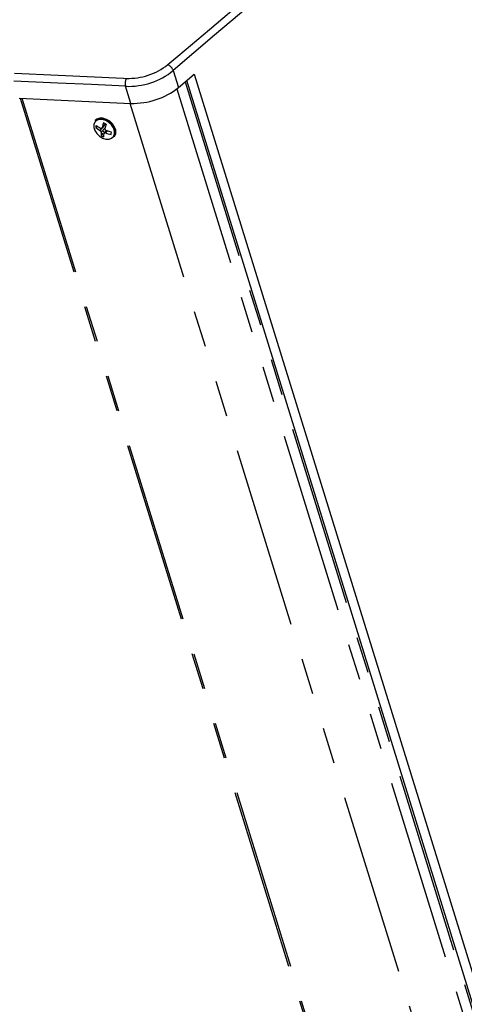
# Model space of a CAD drawing. Extents: x 46 to 3736, y 46 to 2629.
# Drawn here: x 3048 to 3188, y 1745 to 2055 of the extents above; entities that cross this region are included whole.
import ezdxf

# ---------------------------------------------------------------- set-up
doc = ezdxf.new("R2010")
doc.units = 0
doc.header["$LTSCALE"] = 9
doc.linetypes.add('SLD-PHANTOM', pattern=[12.7, 6.35, -1.27, 1.27, -1.27, 1.27, -1.27])
doc.linetypes.add('SLD-SOLID', pattern=[0])
doc.layers.get('0').update_dxf_attribs({"linetype": 'CONTINUOUS'})
doc.layers.add('CAM', color=1, linetype='SLD-SOLID')

msp = doc.modelspace()

# ---------------------------------------------------------------- linework, layer by layer
at = {"color": 8, "linetype": 'SLD-PHANTOM'}
for p, q in [((3096.367734, 2038.656885), (3098.031455, 2033.279655)), ((3100.130542, 2035.061675), (3253.232061, 1540.229786)), ((3083.057865, 2028.319504), (3081.394145, 2033.696733)), ((3097.499002, 2032.848851), (3250.60572, 1538.000158)), ((3048.226793, 2029.945341), (3201.420279, 1534.816209)), ((3048.770676, 2029.919936), (3201.982952, 1534.730075)), ((3082.735821, 2028.334529), (3235.948097, 1533.144668)), ((3073.380549, 2019.795307), (3074.76597, 2021.364191)), ((3074.941758, 2020.573406), (3073.754629, 2019.229044)), ((3074.013572, 2020.692767), (3075.124916, 2021.856531)), ((3075.579469, 2019.633746), (3075.122728, 2019.013833))]:
    msp.add_line(p, q, dxfattribs=at)
at = {"color": 8, "linetype": 'SLD-PHANTOM', "flags": 128}
for points in [[(3095.364109, 2041.043594), (3095.364149, 2041.043625), (3097.847687, 2043.152022), (3107.781858, 2051.585607), (3147.518507, 2085.319949), (3186.221148, 2118.155438), (3224.788453, 2150.920039)], [(3226.407148, 2149.063136), (3210.820102, 2135.831905), (3148.474288, 2082.903561), (3122.41968, 2060.784548), (3109.36576, 2049.808348), (3096.367734, 2038.656885)], [(3094.700422, 2040.494578), (3095.364078, 2041.043561), (3095.364109, 2041.043594)], [(3081.394145, 2033.696733), (3070.714581, 2034.203755), (3060.03751, 2034.702127), (3046.275076, 2035.343516)], [(3046.447752, 2037.797857), (3060.22909, 2037.153117), (3080.730729, 2036.196153), (3080.73078, 2036.196149)], [(3080.73078, 2036.196149), (3080.730841, 2036.196153), (3081.628683, 2036.164375)], [(3077.921679, 2018.696853), (3077.911822, 2019.618375), (3077.582571, 2020.593373), (3076.966153, 2021.526455), (3076.122918, 2022.326232), (3075.1354, 2022.914443), (3074.100258, 2023.233495), (3073.118829, 2023.252159), (3072.287186, 2022.968644), (3071.686713, 2022.410647), (3071.376225, 2021.632826), (3071.386091, 2020.711312), (3071.715332, 2019.736306), (3072.33176, 2018.803232), (3073.174996, 2018.003455), (3074.162506, 2017.415269), (3075.197655, 2017.096192), (3076.179084, 2017.077529), (3077.010728, 2017.361043), (3077.61119, 2017.919033), (3077.921679, 2018.696853)]]:
    msp.add_lwpolyline(points, dxfattribs=at)
at = {"color": 8, "linetype": 'SLD-PHANTOM'}
for centre, radius, start, end in [((3082.374071, 2055.819591), 22.14455, 267.46375724, 309.19218412), ((3082.180924, 2056.392469), 20.235631, 268.43617344, 308.22023024), ((3093.342327, 2037.587188), 3.208947, 19.47212784, 64.96186117), ((3084.786647, 2034.619258), 3.515697, 153.92859894, 195.2126296)]:
    msp.add_arc(centre, radius, start, end, dxfattribs=at)
at = {"layer": 'CAM', "color": 1, "linetype": 'SLD-SOLID'}
for p, q in [((3098.031455, 2033.279655), (3102.996749, 2037.494936)), ((3253.662811, 1541.120316), (3100.689897, 2035.536546)), ((3102.996749, 2037.494936), (3256.735257, 1540.604267)), ((3047.941156, 2029.958658), (3083.057865, 2028.319504)), ((3071.868877, 2022.919322), (3071.785237, 2022.819507)), ((3072.652917, 2021.039116), (3072.019063, 2020.691858)), ((3073.938087, 2020.548104), (3075.169167, 2021.837256)), ((3075.245637, 2019.741783), (3074.658581, 2018.944992)), ((3074.76597, 2021.364191), (3074.731963, 2021.379437)), ((3074.211515, 2018.893453), (3073.706194, 2018.138061)), ((3077.763739, 2017.809793), (3077.84738, 2017.909608))]:
    msp.add_line(p, q, dxfattribs=at)
at = {"layer": 'CAM', "color": 1, "linetype": 'SLD-SOLID', "flags": 128}
for points in [[(3071.785237, 2022.819507), (3072.299696, 2023.252623), (3073.171137, 2023.54973), (3074.199522, 2023.530155), (3075.28421, 2023.195816), (3076.318986, 2022.579455), (3077.202581, 2021.741405), (3077.848502, 2020.763711), (3078.1935, 2019.742021), (3078.203841, 2018.776407)], [(3078.287481, 2018.876221), (3078.27715, 2019.841843), (3077.932132, 2020.863529), (3077.286221, 2021.84122), (3076.402626, 2022.67927), (3075.36785, 2023.295631), (3074.283172, 2023.629977), (3073.254767, 2023.649547), (3072.383336, 2023.352437), (3071.868877, 2022.919322)], [(3072.144039, 2021.398335), (3072.07238, 2021.040336), (3072.019063, 2020.691858)], [(3072.019063, 2020.691858), (3072.571245, 2020.290669), (3073.380549, 2019.795307)], [(3074.42028, 2022.174352), (3074.228467, 2021.52907), (3074.013572, 2020.692767)], [(3075.261168, 2021.797156), (3074.83589, 2021.982482), (3074.42028, 2022.174352)], [(3076.94831, 2019.243366), (3076.21581, 2019.429368), (3075.251062, 2019.739221)], [(3073.706194, 2018.138061), (3074.120674, 2017.939856), (3074.547083, 2017.760875)], [(3074.547083, 2017.760875), (3074.55858, 2018.190992), (3074.618029, 2018.841765)], [(3075.122728, 2019.013833), (3074.96734, 2019.049313), (3074.824555, 2019.042975), (3074.710984, 2018.995652), (3074.639009, 2018.912909), (3074.618029, 2018.841765)], [(3076.823324, 2018.536892), (3076.884195, 2018.881998), (3076.94831, 2019.243366)], [(3078.203841, 2018.776407), (3077.878487, 2017.961368), (3077.763739, 2017.809793)], [(3077.84738, 2017.909608), (3077.962127, 2018.061182), (3078.287481, 2018.876221)]]:
    msp.add_lwpolyline(points, dxfattribs=at)
at = {"layer": 'CAM', "color": 1, "linetype": 'SLD-SOLID'}
for centre, radius, start, end in [((3083.667408, 2051.560466), 23.248955, 268.49764354, 308.15829782), ((3078.81942, 2030.279321), 11.110024, 233.06969444, 241.4453969), ((3073.078237, 2019.188904), 0.677582, 3.39615731, 63.50219182), ((3073.703752, 2020.775302), 0.320625, 232.56874177, 345.08305456), ((3075.409163, 2020.250357), 0.535028, 174.08587541, 252.81247372), ((3098.378264, 2015.047942), 24.082192, 163.7244304, 167.389822), ((3081.328343, 2018.34624), 7.624991, 173.35151876, 181.5644993), ((3079.511644, 2031.392767), 13.133948, 250.47818235, 258.1889473)]:
    msp.add_arc(centre, radius, start, end, dxfattribs=at)
msp.add_ellipse((3075.651389, 2020.448253), major_axis=(1.735326, -1.286455), ratio=0.7017373166, start_param=4.4547338693, end_param=4.7572426116, dxfattribs=at)

doc.saveas('drawing.dxf')
